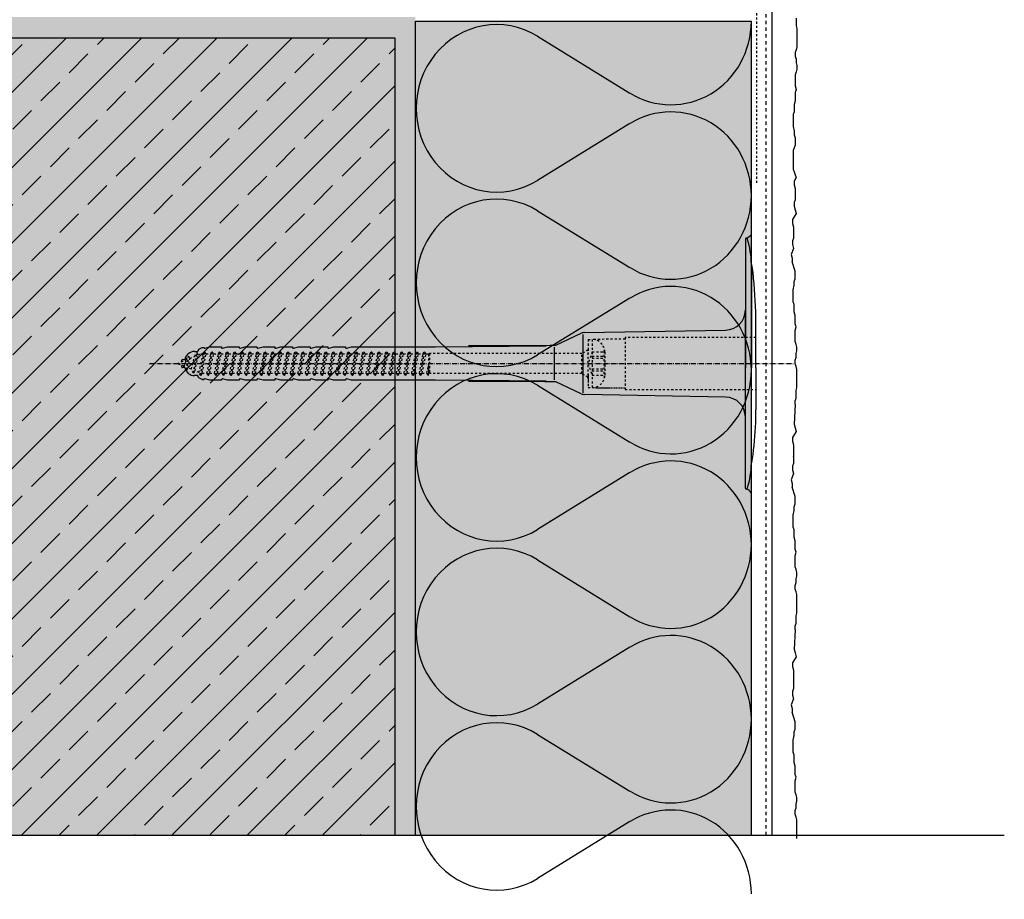
# Model space of a CAD drawing. Extents: x 1618 to 4112, y -12617 to -4233.
# Drawn here: x 1989 to 2223, y -11885 to -11675 of the extents above; entities that cross this region are included whole.
import ezdxf

# ---------------------------------------------------------------- set-up
doc = ezdxf.new("R2010")
doc.units = 0
doc.header["$LTSCALE"] = 0.1
for name, pattern in [('ACHSE', [18.5, 12, -3, 0.5, -3]), ('AUSGEZOGEN', [0]), ('MVS_STRICH', [48, 8, -8, 8, -8, 8, -8]), ('STRICHLINIE', [10, 5, -5]), ('STRICHLINIE2', [0.375, 0.25, -0.125])]:
    doc.linetypes.add(name, pattern=pattern)
for name, color, linetype in [('ACHSEN', 1, 'ACHSE'), ('Armierung', 6, 'Continuous'), ('BEMASSUNG', 1, 'AUSGEZOGEN'), ('Dämmstoff Miwo', 6, 'Continuous'), ('DÄMMUNG', 1, 'Continuous'), ('Putz', 6, 'Continuous'), ('Rohbau', 4, 'Continuous'), ('SCHRAFFUR', 7, 'Continuous'), ('SICHTBARE', 7, 'Continuous'), ('UNSICHTBARE', 1, 'STRICHLINIE')]:
    doc.layers.add(name, color=color, linetype=linetype)

# ---------------------------------------------------------------- blocks, each defined once
blk = doc.blocks.new('DAEMM')
at = {"layer": 'DÄMMUNG'}
for p, q in [((0.2065, 0.362), (0.0435, 0.638)), ((0.4565, 0.638), (0.2935, 0.362))]:
    blk.add_line(p, q, dxfattribs=at)
for centre, radius, start, end in [((0.25, 0.76), 0.2398, 329.435, 210.565), ((-0.0001, 0.2399), 0.2399, 270.0152, 30.5802), ((0.5001, 0.2399), 0.2399, 149.4198, 269.9848)]:
    blk.add_arc(centre, radius, start, end, dxfattribs=at)
blk = doc.blocks.new('A$C77E92DD5')
at = {"layer": 'ACHSEN', "color": 1, "linetype": 'ACHSE'}
blk.add_line((-142.19, 0), (11.74, 0), dxfattribs=at)
at = {"layer": 'SICHTBARE', "color": 1, "linetype": 'Continuous'}
for p, q in [((0, 29.72), (0, 12.79)), ((1.57, 23.62), (1.44, 23.67)), ((1.44, 23.67), (1.44, -1)), ((0, -12.79), (0, 12.79)), ((0, 12.79), (0, -1)), ((-45.24, 4.38), (-39.15, 7.22)), ((-38.38, 7.4), (-4.72, 7.99)), ((2.53, -1), (2.53, 9.08)), ((-38.77, 6.9), (-38.77, -6.98)), ((-131.42, 2.88), (-130.66, 2.88)), ((-130.66, 2.88), (-130.66, 2.99)), ((-130.42, 3.41), (-129.66, 3.84)), ((-129.66, 3.84), (-129.21, 3.84)), ((-129.66, 3.84), (-129.21, 3.84)), ((-128.98, 3.68), (-127.78, 3.96)), ((-127.78, 3.96), (-124.99, 3.96)), ((-124.99, 3.96), (-124.99, 3.86)), ((-124.76, 3.68), (-123.55, 3.96)), ((-123.55, 3.96), (-120.77, 3.96)), ((-120.77, 3.96), (-120.77, 3.86)), ((-120.53, 3.68), (-119.33, 3.96)), ((-119.33, 3.96), (-116.55, 3.96)), ((-116.55, 3.96), (-116.54, 3.86)), ((-116.31, 3.68), (-115.1, 3.96)), ((-115.1, 3.96), (-112.32, 3.96)), ((-112.32, 3.96), (-112.32, 3.86)), ((-112.08, 3.68), (-110.88, 3.96)), ((-110.88, 3.96), (-108.1, 3.96)), ((-108.1, 3.96), (-108.1, 3.86)), ((-107.86, 3.68), (-106.66, 3.96)), ((-106.79, 2.3), (-107.25, 2.75)), ((-106.66, 3.96), (-105.65, 3.96)), ((-105.65, 3.96), (-103.87, 3.96)), ((-105.65, 3.96), (-105.65, 3.96)), ((-103.87, 3.96), (-103.87, 3.86)), ((-103.64, 3.68), (-102.43, 3.96)), ((-103.26, 2.3), (-103.51, 2.55)), ((-102.43, 3.96), (-99.65, 3.96)), ((-99.72, 2.3), (-99.78, 2.35)), ((-99.65, 3.96), (-99.65, 3.86)), ((-99.41, 3.68), (-98.21, 3.96)), ((-98.21, 3.96), (-95.43, 3.96)), ((-95.43, 3.96), (-95.42, 3.86)), ((-95.19, 3.68), (-93.98, 3.96)), ((-93.98, 3.96), (-73.92, 3.96)), ((-73.92, 3.96), (-47.52, 4.2)), ((-47.52, 4.2), (-66.05, 4.2)), ((-45.64, 3.91), (-45.64, -3.87)), ((-134.5, 0.43), (-134.5, 0.82)), ((-134.35, 0.96), (-133.78, 0.96)), ((-133.59, 0.81), (-133.77, 0.99)), ((-134.5, -0.82), (-134.5, -0.43)), ((-133.78, -0.96), (-134.35, -0.96)), ((0, -14.79), (0, -1)), ((1.44, -23.67), (1.44, -1)), ((2.53, -1), (2.53, -11.08)), ((-130.66, -2.88), (-131.42, -2.88)), ((-130.66, -2.99), (-130.66, -2.88)), ((-129.66, -3.84), (-130.42, -3.41)), ((-129.66, -3.84), (-129.21, -3.84)), ((-129.21, -3.84), (-129.66, -3.84)), ((-127.78, -3.96), (-128.98, -3.68)), ((-124.99, -3.96), (-127.78, -3.96)), ((-124.99, -3.86), (-124.99, -3.96)), ((-123.55, -3.96), (-124.76, -3.68)), ((-120.77, -3.96), (-123.55, -3.96)), ((-120.77, -3.86), (-120.77, -3.96)), ((-119.33, -3.96), (-120.53, -3.68)), ((-116.55, -3.96), (-119.33, -3.96)), ((-116.54, -3.86), (-116.55, -3.96)), ((-115.1, -3.96), (-116.31, -3.68)), ((-112.32, -3.96), (-115.1, -3.96)), ((-112.32, -3.86), (-112.32, -3.96)), ((-110.88, -3.96), (-112.08, -3.68)), ((-108.1, -3.96), (-110.88, -3.96)), ((-108.1, -3.86), (-108.1, -3.96)), ((-106.66, -3.96), (-107.86, -3.68)), ((-105.65, -3.96), (-106.66, -3.96)), ((-103.87, -3.96), (-105.65, -3.96)), ((-105.65, -3.96), (-105.65, -3.96)), ((-103.87, -3.86), (-103.87, -3.96)), ((-102.43, -3.96), (-103.64, -3.68)), ((-99.65, -3.96), (-102.43, -3.96)), ((-99.65, -3.86), (-99.65, -3.96)), ((-98.21, -3.96), (-99.41, -3.68)), ((-95.43, -3.96), (-98.21, -3.96)), ((-95.42, -3.86), (-95.43, -3.96)), ((-93.98, -3.96), (-95.19, -3.68)), ((-73.92, -3.96), (-93.98, -3.96)), ((-47.52, -4.2), (-73.92, -3.96)), ((-66.05, -4.2), (-47.52, -4.2)), ((-39.15, -7.22), (-45.24, -4.38)), ((-4.72, -7.99), (-38.38, -7.4)), ((0, -29.72), (0, -14.79)), ((1.57, -23.62), (1.44, -23.67))]:
    blk.add_line(p, q, dxfattribs=at)
for centre, radius, start, end in [((-0.39, 32.09), 2.22, 286.8171, 325.4868), ((0.25, 29.72), 0.25, 17.0383, 178.0994), ((0.38, 29.72), 0.384, 178.0994, 180), ((-20.16, 23.46), 21.6, 0.6383, 17.0383), ((-92.03, 10.18), 94.56, 6.9976, 8.1712), ((-114.81, 8.86), 117.34, 1.0436, 6.2808), ((-4.8, 12.79), 4.8, 271, 0), ((-92.03, 9.08), 94.56, 0, 1.1634), ((-38.34, 5.48), 1.92, 91, 115), ((-131.42, 0.48), 2.4, 90, 168.463), ((-130.18, 2.99), 0.48, 120, 180), ((-129.02, 3.86), 0.192, 187.3299, 283.2), ((-124.8, 3.86), 0.192, 181, 283.2), ((-120.58, 3.86), 0.192, 181, 283.2), ((-116.35, 3.86), 0.192, 181, 283.2), ((-112.13, 3.86), 0.192, 181, 283.2), ((-107.9, 3.86), 0.192, 181, 283.2), ((-103.68, 3.86), 0.192, 181, 283.2), ((-99.46, 3.86), 0.192, 181, 283.2), ((-95.23, 3.86), 0.192, 181, 283.2), ((-65.93, 1193.88), 1189.68, 269.99407, 270.99641), ((-134.35, 0.82), 0.144, 90, 180), ((-134.35, -0.82), 0.144, 180, 270), ((-131.42, -0.48), 2.4, 191.537, 270), ((-130.18, -2.99), 0.48, 180, 240), ((-129.02, -3.86), 0.192, 76.8, 172.6701), ((-124.8, -3.86), 0.192, 76.8, 179), ((-120.58, -3.86), 0.192, 76.8, 179), ((-116.35, -3.86), 0.192, 76.8, 179), ((-112.13, -3.86), 0.192, 76.8, 179), ((-107.9, -3.86), 0.192, 76.8, 179), ((-103.68, -3.86), 0.192, 76.8, 179), ((-99.46, -3.86), 0.192, 76.8, 179), ((-95.23, -3.86), 0.192, 76.8, 179), ((-65.93, -1193.88), 1189.68, 89.00359, 90.00593), ((-38.34, -5.48), 1.92, 245, 269), ((-4.8, -12.79), 4.8, 0, 89), ((-92.03, -11.08), 94.56, 358.8366, 0), ((-75.23, -11.26), 77.76, 352.2821, 358.7159), ((-92.03, -10.18), 94.56, 351.8288, 353.0024), ((-20.16, -23.46), 21.6, 342.9617, 359.3617), ((0.38, -29.72), 0.384, 180, 181.9006), ((0.25, -29.72), 0.25, 181.9006, 342.9617), ((-0.42, -32.09), 2.22, 34.5132, 73.1829)]:
    blk.add_arc(centre, radius, start, end, dxfattribs=at)
for points in [[(-129.66, 3.84), (-129.66, 3.84), (-129.66, 3.84), (-129.66, 3.84)], [(-129.21, 3.84), (-129.21, 3.84), (-129.21, 3.84), (-129.21, 3.84)], [(-129.66, -3.84), (-129.66, -3.84), (-129.66, -3.84), (-129.66, -3.84)], [(-129.21, -3.84), (-129.21, -3.84), (-129.21, -3.84), (-129.21, -3.84)]]:
    blk.add_open_spline(points, degree=3, dxfattribs=at)
at = {"layer": 'UNSICHTBARE', "color": 2, "linetype": 'STRICHLINIE'}
for p, q in [((-37.54, 5.75), (-37.54, 2.9)), ((-37.54, 5.75), (-36.54, 5.75)), ((-37.54, 4.71), (-37.54, 3.55)), ((-28.68, 5.84), (-36.54, 5.75)), ((-36.54, 5.75), (-36.54, -5.75)), ((2.53, 6.2), (-28.68, 6.2)), ((-28.68, 6.2), (-28.68, -6.2)), ((-131.7, -2.25), (-130.95, 2.56)), ((-131.6, -2.25), (-130.85, 2.56)), ((-131.45, 1.69), (-130.95, 2.56)), ((-130.95, 2.56), (-130.85, 2.56)), ((-130.56, 2.06), (-130.85, 2.56)), ((-130, -2.8), (-129.09, 2.8)), ((-129.9, -2.8), (-128.99, 2.8)), ((-129.38, 2.3), (-129.09, 2.8)), ((-129.09, 2.8), (-128.99, 2.8)), ((-128.7, 2.3), (-128.99, 2.8)), ((-128.19, -2.8), (-127.28, 2.8)), ((-128.09, -2.8), (-127.18, 2.8)), ((-127.57, 2.3), (-127.28, 2.8)), ((-127.28, 2.8), (-127.18, 2.8)), ((-126.89, 2.3), (-127.18, 2.8)), ((-126.38, -2.8), (-125.47, 2.8)), ((-126.28, -2.8), (-125.37, 2.8)), ((-125.76, 2.3), (-125.47, 2.8)), ((-125.47, 2.8), (-125.37, 2.8)), ((-125.08, 2.3), (-125.37, 2.8)), ((-124.57, -2.8), (-123.66, 2.8)), ((-124.47, -2.8), (-123.56, 2.8)), ((-123.95, 2.3), (-123.66, 2.8)), ((-123.66, 2.8), (-123.56, 2.8)), ((-123.27, 2.3), (-123.56, 2.8)), ((-122.76, -2.8), (-121.85, 2.8)), ((-122.66, -2.8), (-121.75, 2.8)), ((-122.14, 2.3), (-121.85, 2.8)), ((-121.85, 2.8), (-121.75, 2.8)), ((-121.46, 2.3), (-121.75, 2.8)), ((-120.95, -2.8), (-120.04, 2.8)), ((-120.85, -2.8), (-119.94, 2.8)), ((-120.33, 2.3), (-120.04, 2.8)), ((-120.04, 2.8), (-119.94, 2.8)), ((-119.65, 2.3), (-119.94, 2.8)), ((-119.14, -2.8), (-118.23, 2.8)), ((-119.04, -2.8), (-118.13, 2.8)), ((-118.52, 2.3), (-118.23, 2.8)), ((-118.23, 2.8), (-118.13, 2.8)), ((-117.84, 2.3), (-118.13, 2.8)), ((-117.33, -2.8), (-116.42, 2.8)), ((-117.23, -2.8), (-116.32, 2.8)), ((-116.71, 2.3), (-116.42, 2.8)), ((-116.42, 2.8), (-116.32, 2.8)), ((-116.03, 2.3), (-116.32, 2.8)), ((-115.52, -2.8), (-114.61, 2.8)), ((-115.42, -2.8), (-114.51, 2.8)), ((-114.9, 2.3), (-114.61, 2.8)), ((-114.61, 2.8), (-114.51, 2.8)), ((-114.22, 2.3), (-114.51, 2.8)), ((-113.71, -2.8), (-112.8, 2.8)), ((-113.61, -2.8), (-112.7, 2.8)), ((-113.09, 2.3), (-112.8, 2.8)), ((-112.8, 2.8), (-112.7, 2.8)), ((-112.41, 2.3), (-112.7, 2.8)), ((-111.9, -2.8), (-110.99, 2.8)), ((-111.8, -2.8), (-110.89, 2.8)), ((-111.28, 2.3), (-110.99, 2.8)), ((-110.99, 2.8), (-110.89, 2.8)), ((-110.6, 2.3), (-110.89, 2.8)), ((-110.09, -2.8), (-109.18, 2.8)), ((-109.99, -2.8), (-109.08, 2.8)), ((-109.47, 2.3), (-109.18, 2.8)), ((-109.18, 2.8), (-109.08, 2.8)), ((-108.79, 2.3), (-109.08, 2.8)), ((-108.28, -2.8), (-107.37, 2.8)), ((-108.18, -2.8), (-107.27, 2.8)), ((-107.66, 2.3), (-107.37, 2.8)), ((-107.37, 2.8), (-107.27, 2.8)), ((-106.98, 2.3), (-107.27, 2.8)), ((-106.47, -2.8), (-105.56, 2.8)), ((-106.37, -2.8), (-105.46, 2.8)), ((-105.85, 2.3), (-105.56, 2.8)), ((-105.56, 2.8), (-105.46, 2.8)), ((-105.17, 2.3), (-105.46, 2.8)), ((-104.66, -2.8), (-103.75, 2.8)), ((-104.56, -2.8), (-103.65, 2.8)), ((-104.04, 2.3), (-103.75, 2.8)), ((-103.75, 2.8), (-103.65, 2.8)), ((-103.36, 2.3), (-103.65, 2.8)), ((-102.85, -2.8), (-101.94, 2.8)), ((-102.75, -2.8), (-101.84, 2.8)), ((-102.23, 2.3), (-101.94, 2.8)), ((-101.94, 2.8), (-101.84, 2.8)), ((-101.55, 2.3), (-101.84, 2.8)), ((-101.04, -2.8), (-100.13, 2.8)), ((-100.94, -2.8), (-100.03, 2.8)), ((-100.42, 2.3), (-100.13, 2.8)), ((-100.13, 2.8), (-100.03, 2.8)), ((-99.74, 2.3), (-100.03, 2.8)), ((-99.23, -2.8), (-98.32, 2.8)), ((-99.13, -2.8), (-98.22, 2.8)), ((-98.61, 2.3), (-98.32, 2.8)), ((-98.32, 2.8), (-98.22, 2.8)), ((-97.93, 2.3), (-98.22, 2.8)), ((-97.42, -2.8), (-96.51, 2.8)), ((-97.32, -2.8), (-96.41, 2.8)), ((-96.8, 2.3), (-96.51, 2.8)), ((-96.51, 2.8), (-96.41, 2.8)), ((-96.12, 2.3), (-96.41, 2.8)), ((-95.61, -2.8), (-94.7, 2.8)), ((-95.51, -2.8), (-94.6, 2.8)), ((-94.99, 2.3), (-94.7, 2.8)), ((-94.7, 2.8), (-94.6, 2.8)), ((-94.31, 2.3), (-94.6, 2.8)), ((-93.8, -2.8), (-92.89, 2.8)), ((-93.7, -2.8), (-92.79, 2.8)), ((-93.18, 2.3), (-92.89, 2.8)), ((-92.89, 2.8), (-92.79, 2.8)), ((-92.5, 2.3), (-92.79, 2.8)), ((-91.99, -2.8), (-91.08, 2.8)), ((-91.89, -2.8), (-90.98, 2.8)), ((-91.37, 2.3), (-91.08, 2.8)), ((-91.08, 2.8), (-90.98, 2.8)), ((-90.69, 2.3), (-90.98, 2.8)), ((-90.18, -2.8), (-89.27, 2.8)), ((-90.08, -2.8), (-89.17, 2.8)), ((-89.56, 2.3), (-89.27, 2.8)), ((-89.27, 2.8), (-89.17, 2.8)), ((-88.88, 2.3), (-89.17, 2.8)), ((-88.37, -2.8), (-87.46, 2.8)), ((-88.27, -2.8), (-87.36, 2.8)), ((-87.75, 2.3), (-87.46, 2.8)), ((-87.46, 2.8), (-87.36, 2.8)), ((-87.07, 2.3), (-87.36, 2.8)), ((-86.56, -2.8), (-85.65, 2.8)), ((-86.46, -2.8), (-85.55, 2.8)), ((-85.94, 2.3), (-85.65, 2.8)), ((-85.65, 2.8), (-85.55, 2.8)), ((-85.26, 2.3), (-85.55, 2.8)), ((-84.75, -2.8), (-83.84, 2.8)), ((-84.65, -2.8), (-83.74, 2.8)), ((-84.13, 2.3), (-83.84, 2.8)), ((-83.84, 2.8), (-83.74, 2.8)), ((-83.45, 2.3), (-83.74, 2.8)), ((-82.94, -2.8), (-82.03, 2.8)), ((-82.84, -2.8), (-81.93, 2.8)), ((-82.32, 2.3), (-82.03, 2.8)), ((-82.03, 2.8), (-81.93, 2.8)), ((-81.64, 2.3), (-81.93, 2.8)), ((-81.13, -2.8), (-80.22, 2.8)), ((-81.03, -2.8), (-80.12, 2.8)), ((-80.51, 2.3), (-80.22, 2.8)), ((-80.22, 2.8), (-80.12, 2.8)), ((-79.83, 2.3), (-80.12, 2.8)), ((-79.32, -2.8), (-78.41, 2.8)), ((-79.22, -2.8), (-78.31, 2.8)), ((-78.7, 2.3), (-78.41, 2.8)), ((-78.41, 2.8), (-78.31, 2.8)), ((-78.02, 2.3), (-78.31, 2.8)), ((-77.51, -2.8), (-76.6, 2.8)), ((-77.41, -2.8), (-76.5, 2.8)), ((-76.89, 2.3), (-76.6, 2.8)), ((-76.6, 2.8), (-76.5, 2.8)), ((-76.21, 2.3), (-76.5, 2.8)), ((-75.54, 2.3), (-75.36, 2.4)), ((-75.36, 2.4), (-75.36, -2.4)), ((-39.01, 2.4), (-75.36, 2.4)), ((-37.54, 3.25), (-39.01, 2.4)), ((-39.01, -2.4), (-39.01, 2.4)), ((-36.54, 2.8), (-37.56, 0)), ((-37.54, 3.55), (-37.54, 2.4)), ((-37.54, -2.9), (-37.54, 2.9)), ((-36.54, 2.8), (-36.54, -2.8)), ((-36.54, 2.8), (-33.79, 2.8)), ((-33.79, 3.05), (-33.79, -3.05)), ((-33.79, 3.05), (-33.55, 3.05)), ((-33.54, 2.75), (-33.54, -2.75)), ((-135.54, 0), (-133.42, 0.88)), ((-133.88, -0.69), (-135.54, 0)), ((-133.88, -0.69), (-133.42, 0.88)), ((-133.42, 0.88), (-132.92, 1.74)), ((-133.37, -1.56), (-132.92, 1.74)), ((-133.27, -1.56), (-132.82, 1.74)), ((-132.99, -1.06), (-132.53, 1.24)), ((-132.92, 1.74), (-132.82, 1.74)), ((-132.53, 1.24), (-132.82, 1.74)), ((-132.53, 1.24), (-131.45, 1.69)), ((-132.2, -1.38), (-131.45, 1.69)), ((-131.31, -1.75), (-130.56, 2.06)), ((-130.56, 2.06), (-129.98, 2.3)), ((-130.38, -2.13), (-129.38, 2.3)), ((-129.98, 2.3), (-129.38, 2.3)), ((-129.61, -2.3), (-128.7, 2.3)), ((-128.7, 2.3), (-127.57, 2.3)), ((-128.48, -2.3), (-127.57, 2.3)), ((-127.8, -2.3), (-126.89, 2.3)), ((-126.89, 2.3), (-125.76, 2.3)), ((-126.67, -2.3), (-125.76, 2.3)), ((-125.99, -2.3), (-125.08, 2.3)), ((-125.08, 2.3), (-123.95, 2.3)), ((-124.86, -2.3), (-123.95, 2.3)), ((-124.18, -2.3), (-123.27, 2.3)), ((-123.27, 2.3), (-122.14, 2.3)), ((-123.05, -2.3), (-122.14, 2.3)), ((-122.37, -2.3), (-121.46, 2.3)), ((-121.46, 2.3), (-120.33, 2.3)), ((-121.24, -2.3), (-120.33, 2.3)), ((-120.56, -2.3), (-119.65, 2.3)), ((-119.65, 2.3), (-118.52, 2.3)), ((-119.43, -2.3), (-118.52, 2.3)), ((-118.75, -2.3), (-117.84, 2.3)), ((-117.84, 2.3), (-116.71, 2.3)), ((-117.62, -2.3), (-116.71, 2.3)), ((-116.94, -2.3), (-116.03, 2.3)), ((-116.03, 2.3), (-114.9, 2.3)), ((-115.81, -2.3), (-114.9, 2.3)), ((-115.13, -2.3), (-114.22, 2.3)), ((-114.22, 2.3), (-113.09, 2.3)), ((-114, -2.3), (-113.09, 2.3)), ((-113.32, -2.3), (-112.41, 2.3)), ((-112.41, 2.3), (-111.28, 2.3)), ((-112.19, -2.3), (-111.28, 2.3)), ((-111.51, -2.3), (-110.6, 2.3)), ((-110.6, 2.3), (-109.47, 2.3)), ((-110.38, -2.3), (-109.47, 2.3)), ((-109.7, -2.3), (-108.79, 2.3)), ((-108.79, 2.3), (-107.66, 2.3)), ((-108.57, -2.3), (-107.66, 2.3)), ((-107.89, -2.3), (-106.98, 2.3)), ((-106.98, 2.3), (-105.85, 2.3)), ((-106.76, -2.3), (-105.85, 2.3)), ((-106.08, -2.3), (-105.17, 2.3)), ((-105.17, 2.3), (-104.04, 2.3)), ((-104.95, -2.3), (-104.04, 2.3)), ((-104.27, -2.3), (-103.36, 2.3)), ((-103.36, 2.3), (-102.23, 2.3)), ((-103.14, -2.3), (-102.23, 2.3)), ((-102.46, -2.3), (-101.55, 2.3)), ((-101.55, 2.3), (-100.42, 2.3)), ((-101.33, -2.3), (-100.42, 2.3)), ((-100.65, -2.3), (-99.74, 2.3)), ((-99.74, 2.3), (-98.61, 2.3)), ((-99.52, -2.3), (-98.61, 2.3)), ((-98.84, -2.3), (-97.93, 2.3)), ((-97.93, 2.3), (-96.8, 2.3)), ((-97.71, -2.3), (-96.8, 2.3)), ((-97.03, -2.3), (-96.12, 2.3)), ((-96.12, 2.3), (-94.99, 2.3)), ((-95.9, -2.3), (-94.99, 2.3)), ((-95.22, -2.3), (-94.31, 2.3)), ((-94.31, 2.3), (-93.18, 2.3)), ((-94.09, -2.3), (-93.18, 2.3)), ((-93.41, -2.3), (-92.5, 2.3)), ((-92.5, 2.3), (-91.37, 2.3)), ((-92.28, -2.3), (-91.37, 2.3)), ((-91.6, -2.3), (-90.69, 2.3)), ((-90.69, 2.3), (-89.56, 2.3)), ((-90.47, -2.3), (-89.56, 2.3)), ((-89.79, -2.3), (-88.88, 2.3)), ((-88.88, 2.3), (-87.75, 2.3)), ((-88.66, -2.3), (-87.75, 2.3)), ((-87.98, -2.3), (-87.07, 2.3)), ((-87.07, 2.3), (-85.94, 2.3)), ((-86.85, -2.3), (-85.94, 2.3)), ((-86.17, -2.3), (-85.26, 2.3)), ((-85.26, 2.3), (-84.13, 2.3)), ((-85.04, -2.3), (-84.13, 2.3)), ((-84.36, -2.3), (-83.45, 2.3)), ((-83.45, 2.3), (-82.32, 2.3)), ((-83.23, -2.3), (-82.32, 2.3)), ((-82.55, -2.3), (-81.64, 2.3)), ((-81.64, 2.3), (-80.51, 2.3)), ((-81.42, -2.3), (-80.51, 2.3)), ((-80.74, -2.3), (-79.83, 2.3)), ((-79.83, 2.3), (-78.7, 2.3)), ((-79.61, -2.3), (-78.7, 2.3)), ((-78.93, -2.3), (-78.02, 2.3)), ((-78.02, 2.3), (-76.89, 2.3)), ((-77.8, -2.3), (-76.89, 2.3)), ((-77.12, -2.3), (-76.21, 2.3)), ((-76.21, 2.3), (-75.54, 2.3)), ((-75.54, -2.3), (-75.54, 2.3)), ((-37.56, 0), (-36.54, -2.8)), ((-36.54, 1.75), (-33.79, 1.75)), ((-36.54, 1.25), (-33.79, 1.25)), ((-133.37, -1.56), (-133.88, -0.69)), ((-133.37, -1.56), (-133.27, -1.56)), ((-133.27, -1.56), (-132.99, -1.06)), ((-132.2, -1.38), (-132.99, -1.06)), ((-131.7, -2.25), (-132.2, -1.38)), ((-131.7, -2.25), (-131.6, -2.25)), ((-131.6, -2.25), (-131.31, -1.75)), ((-130.38, -2.13), (-131.31, -1.75)), ((-130, -2.8), (-130.38, -2.13)), ((-129.9, -2.8), (-129.61, -2.3)), ((-129.61, -2.3), (-128.48, -2.3)), ((-128.19, -2.8), (-128.48, -2.3)), ((-128.09, -2.8), (-127.8, -2.3)), ((-127.8, -2.3), (-126.67, -2.3)), ((-126.38, -2.8), (-126.67, -2.3)), ((-126.28, -2.8), (-125.99, -2.3)), ((-125.99, -2.3), (-124.86, -2.3)), ((-124.57, -2.8), (-124.86, -2.3)), ((-124.47, -2.8), (-124.18, -2.3)), ((-124.18, -2.3), (-123.05, -2.3)), ((-122.76, -2.8), (-123.05, -2.3)), ((-122.66, -2.8), (-122.37, -2.3)), ((-122.37, -2.3), (-121.24, -2.3)), ((-120.95, -2.8), (-121.24, -2.3)), ((-120.85, -2.8), (-120.56, -2.3)), ((-120.56, -2.3), (-119.43, -2.3)), ((-119.14, -2.8), (-119.43, -2.3)), ((-119.04, -2.8), (-118.75, -2.3)), ((-118.75, -2.3), (-117.62, -2.3)), ((-117.33, -2.8), (-117.62, -2.3)), ((-117.23, -2.8), (-116.94, -2.3)), ((-116.94, -2.3), (-115.81, -2.3)), ((-115.52, -2.8), (-115.81, -2.3)), ((-115.42, -2.8), (-115.13, -2.3)), ((-115.13, -2.3), (-114, -2.3)), ((-113.71, -2.8), (-114, -2.3)), ((-113.61, -2.8), (-113.32, -2.3)), ((-113.32, -2.3), (-112.19, -2.3)), ((-111.9, -2.8), (-112.19, -2.3)), ((-111.8, -2.8), (-111.51, -2.3)), ((-111.51, -2.3), (-110.38, -2.3)), ((-110.09, -2.8), (-110.38, -2.3)), ((-109.99, -2.8), (-109.7, -2.3)), ((-109.7, -2.3), (-108.57, -2.3)), ((-108.28, -2.8), (-108.57, -2.3)), ((-108.18, -2.8), (-107.89, -2.3)), ((-107.89, -2.3), (-106.76, -2.3)), ((-106.47, -2.8), (-106.76, -2.3)), ((-106.37, -2.8), (-106.08, -2.3)), ((-106.08, -2.3), (-104.95, -2.3)), ((-104.66, -2.8), (-104.95, -2.3)), ((-104.56, -2.8), (-104.27, -2.3)), ((-104.27, -2.3), (-103.14, -2.3)), ((-102.85, -2.8), (-103.14, -2.3)), ((-102.75, -2.8), (-102.46, -2.3)), ((-102.46, -2.3), (-101.33, -2.3)), ((-101.04, -2.8), (-101.33, -2.3)), ((-100.94, -2.8), (-100.65, -2.3)), ((-100.65, -2.3), (-99.52, -2.3)), ((-99.23, -2.8), (-99.52, -2.3)), ((-99.13, -2.8), (-98.84, -2.3)), ((-98.84, -2.3), (-97.71, -2.3)), ((-97.42, -2.8), (-97.71, -2.3)), ((-97.32, -2.8), (-97.03, -2.3)), ((-97.03, -2.3), (-95.9, -2.3)), ((-95.61, -2.8), (-95.9, -2.3)), ((-95.51, -2.8), (-95.22, -2.3)), ((-95.22, -2.3), (-94.09, -2.3)), ((-93.8, -2.8), (-94.09, -2.3)), ((-93.7, -2.8), (-93.41, -2.3)), ((-93.41, -2.3), (-92.28, -2.3)), ((-91.99, -2.8), (-92.28, -2.3)), ((-91.89, -2.8), (-91.6, -2.3)), ((-91.6, -2.3), (-90.47, -2.3)), ((-90.18, -2.8), (-90.47, -2.3)), ((-90.08, -2.8), (-89.79, -2.3)), ((-89.79, -2.3), (-88.66, -2.3)), ((-88.37, -2.8), (-88.66, -2.3)), ((-88.27, -2.8), (-87.98, -2.3)), ((-87.98, -2.3), (-86.85, -2.3)), ((-86.56, -2.8), (-86.85, -2.3)), ((-86.46, -2.8), (-86.17, -2.3)), ((-86.17, -2.3), (-85.04, -2.3)), ((-84.75, -2.8), (-85.04, -2.3)), ((-84.65, -2.8), (-84.36, -2.3)), ((-84.36, -2.3), (-83.23, -2.3)), ((-82.94, -2.8), (-83.23, -2.3)), ((-82.84, -2.8), (-82.55, -2.3)), ((-82.55, -2.3), (-81.42, -2.3)), ((-81.13, -2.8), (-81.42, -2.3)), ((-81.03, -2.8), (-80.74, -2.3)), ((-80.74, -2.3), (-79.61, -2.3)), ((-79.32, -2.8), (-79.61, -2.3)), ((-79.22, -2.8), (-78.93, -2.3)), ((-78.93, -2.3), (-77.8, -2.3)), ((-77.51, -2.8), (-77.8, -2.3)), ((-77.41, -2.8), (-77.12, -2.3)), ((-77.12, -2.3), (-75.99, -2.3)), ((-75.99, -2.3), (-75.54, -0.01)), ((-75.7, -2.8), (-75.99, -2.3)), ((-75.7, -2.8), (-75.54, -0.01)), ((-75.6, -2.8), (-75.54, -0.01)), ((-75.6, -2.8), (-75.54, -2.3)), ((-75.36, -2.4), (-75.54, -2.3)), ((-36.54, -1.25), (-33.79, -1.25)), ((-36.54, -1.75), (-33.79, -1.75)), ((-130, -2.8), (-129.9, -2.8)), ((-128.19, -2.8), (-128.09, -2.8)), ((-126.38, -2.8), (-126.28, -2.8)), ((-124.57, -2.8), (-124.47, -2.8)), ((-122.76, -2.8), (-122.66, -2.8)), ((-120.95, -2.8), (-120.85, -2.8)), ((-119.14, -2.8), (-119.04, -2.8)), ((-117.33, -2.8), (-117.23, -2.8)), ((-115.52, -2.8), (-115.42, -2.8)), ((-113.71, -2.8), (-113.61, -2.8)), ((-111.9, -2.8), (-111.8, -2.8)), ((-110.09, -2.8), (-109.99, -2.8)), ((-108.28, -2.8), (-108.18, -2.8)), ((-106.47, -2.8), (-106.37, -2.8)), ((-104.66, -2.8), (-104.56, -2.8)), ((-102.85, -2.8), (-102.75, -2.8)), ((-101.04, -2.8), (-100.94, -2.8)), ((-99.23, -2.8), (-99.13, -2.8)), ((-97.42, -2.8), (-97.32, -2.8)), ((-95.61, -2.8), (-95.51, -2.8)), ((-93.8, -2.8), (-93.7, -2.8)), ((-91.99, -2.8), (-91.89, -2.8)), ((-90.18, -2.8), (-90.08, -2.8)), ((-88.37, -2.8), (-88.27, -2.8)), ((-86.56, -2.8), (-86.46, -2.8)), ((-84.75, -2.8), (-84.65, -2.8)), ((-82.94, -2.8), (-82.84, -2.8)), ((-81.13, -2.8), (-81.03, -2.8)), ((-79.32, -2.8), (-79.22, -2.8)), ((-77.51, -2.8), (-77.41, -2.8)), ((-75.7, -2.8), (-75.6, -2.8)), ((-39.01, -2.4), (-75.36, -2.4)), ((-37.54, -3.25), (-39.01, -2.4)), ((-37.54, -2.4), (-37.54, -3.55)), ((-37.54, -2.9), (-37.54, -5.75)), ((-37.54, -3.55), (-37.54, -4.71)), ((-36.54, -2.8), (-33.79, -2.8)), ((-33.79, -3.05), (-33.55, -3.05)), ((-37.54, -5.75), (-36.54, -5.75)), ((-28.68, -6.2), (2.53, -6.2))]:
    blk.add_line(p, q, dxfattribs=at)
at = {"layer": 'UNSICHTBARE', "color": 2, "linetype": 'STRICHLINIE2'}
blk.add_line((-36.54, -5.75), (-28.68, -5.84), dxfattribs=at)
at = {"layer": 'UNSICHTBARE', "color": 2, "linetype": 'STRICHLINIE'}
for centre, radius, start, end in [((-36.54, 2.75), 3, 0, 90), ((-38.02, 3.55), 0.48, 270, 0), ((-38.02, -3.55), 0.48, 0, 90), ((-36.54, -2.75), 3, 270, 0)]:
    blk.add_arc(centre, radius, start, end, dxfattribs=at)

msp = doc.modelspace()

# ---------------------------------------------------------------- hatches: boundary and pattern name
at = {"layer": 'SCHRAFFUR', "linetype": 'Continuous'}
h = msp.add_hatch(color=254, dxfattribs=at)
h.dxf.hatch_style = 1
h.paths.add_polyline_path([(2078.01, -11679.52), (2078.01, -11869.88), (1804.26, -11869.88), (1804.26, -11286.52), (1903.01, -11286.52), (1903.01, -11679.52)])
at = {"layer": 'SCHRAFFUR', "lineweight": -3}
h = msp.add_hatch(dxfattribs=at)
h.set_pattern_fill('ANSI33', color=3, scale=2, style=0)
h.set_pattern_definition([(45, (186.3, 731.829), (-8.980256, 8.980256), []), (45, (195.28, 731.829), (-8.980256, 8.980256), [6.35, -3.175])])
h.paths.add_polyline_path([(2078.01, -11679.52), (2078.01, -11869.88), (1804.26, -11869.88), (1804.26, -11286.52), (1903.01, -11286.52), (1903.01, -11679.52)])
at = {"layer": 'SCHRAFFUR', "linetype": 'Continuous'}
h = msp.add_hatch(dxfattribs=at)
h.set_pattern_fill('HEX', color=252, scale=0.23, style=0)
h.set_pattern_definition([(0, (186.2997, 731.829), (0, 1.2648301), [0.73025, -1.4605]), (120, (186.2997, 731.829), (-1.095375, -0.63241505), [0.73025, -1.4605]), (60, (187.03, 731.829), (-1.095375, 0.63241505), [0.73025, -1.4605])])
h.paths.add_polyline_path([(1908.01, -11286.52), (1903.01, -11286.52), (1903.01, -11679.52), (2078.01, -11679.52), (2078.01, -11869.88), (2082.93, -11869.88), (2082.93, -11674.52), (1908.01, -11674.52)])
at = {"layer": 'SCHRAFFUR', "linetype": 'AUSGEZOGEN', "true_color": 0xedfee1}
h = msp.add_hatch(color=7, dxfattribs=at)
h.dxf.hatch_style = 1
h.paths.add_polyline_path([(2082.93, -11675.52), (2163.11, -11675.52), (2163.11, -11869.88), (2082.93, -11869.88)])

# ---------------------------------------------------------------- linework, layer by layer
at = {"layer": 'Armierung', "lineweight": -3}
msp.add_line((2168.11, -11869.88), (2168.11, -11582.13), dxfattribs=at)
at = {"layer": 'BEMASSUNG', "color": 3, "linetype": 'Continuous'}
msp.add_line((1804.26, -11869.88), (2223.47, -11869.88), dxfattribs=at)
at = {"layer": 'Putz', "color": 6, "linetype": 'AUSGEZOGEN', "lineweight": -3}
for p, q in [((2173.78, -11674.86), (2173.78, -11675.74)), ((2173.78, -11675.74), (2173.78, -11676.63)), ((2173.78, -11676.63), (2174, -11677.29)), ((2174, -11677.29), (2174, -11678.18)), ((2174, -11678.18), (2174, -11679.06)), ((2174, -11679.06), (2174, -11679.94)), ((2174, -11681.71), (2173.78, -11682.37)), ((2174, -11679.94), (2174, -11680.83)), ((2174, -11680.83), (2174, -11681.71)), ((2173.78, -11682.37), (2173.56, -11683.04)), ((2173.56, -11683.04), (2173.56, -11683.92)), ((2173.56, -11683.92), (2173.78, -11684.58)), ((2173.78, -11684.58), (2173.78, -11685.47)), ((2173.78, -11685.47), (2174, -11686.13)), ((2174, -11686.13), (2174, -11687.01)), ((2173.78, -11687.68), (2173.56, -11688.34)), ((2173.56, -11688.34), (2173.56, -11689.22)), ((2174, -11687.01), (2173.78, -11687.68)), ((2173.56, -11689.22), (2173.56, -11690.11)), ((2173.56, -11690.11), (2173.56, -11690.99)), ((2173.56, -11690.99), (2173.78, -11691.87)), ((2173.78, -11691.87), (2173.56, -11692.54)), ((2173.56, -11692.54), (2173.56, -11693.64)), ((2173.56, -11693.64), (2173.56, -11694.53)), ((2173.56, -11694.53), (2173.33, -11695.41)), ((2173.33, -11695.41), (2173.33, -11696.29)), ((2173.33, -11697.18), (2173.11, -11697.84)), ((2173.11, -11697.84), (2173.11, -11698.72)), ((2173.33, -11696.29), (2173.33, -11697.18)), ((2173.11, -11698.72), (2173.11, -11699.83)), ((2173.11, -11699.83), (2173.11, -11700.71)), ((2173.11, -11700.71), (2173.33, -11701.82)), ((2173.33, -11701.82), (2173.33, -11702.7)), ((2173.33, -11702.7), (2173.56, -11703.36)), ((2173.56, -11705.13), (2173.33, -11705.79)), ((2173.56, -11703.36), (2173.56, -11704.25)), ((2173.56, -11704.25), (2173.56, -11705.13)), ((2173.33, -11705.79), (2173.11, -11706.46)), ((2173.11, -11706.46), (2173.11, -11707.34)), ((2173.11, -11707.34), (2173.11, -11708.22)), ((2173.11, -11708.22), (2173.11, -11709.11)), ((2173.11, -11709.11), (2173.11, -11709.99)), ((2173.11, -11709.99), (2173.11, -11710.88)), ((2173.11, -11710.88), (2173.33, -11711.54)), ((2173.33, -11711.54), (2173.56, -11712.2)), ((2173.56, -11712.2), (2173.78, -11712.86)), ((2173.78, -11712.86), (2173.33, -11713.75)), ((2173.33, -11713.75), (2173.33, -11714.63)), ((2173.33, -11714.63), (2173.56, -11715.52)), ((2173.56, -11715.52), (2173.56, -11716.4)), ((2173.56, -11716.4), (2173.56, -11717.28)), ((2173.56, -11717.28), (2173.56, -11718.17)), ((2173.56, -11718.17), (2173.33, -11718.83)), ((2173.33, -11718.83), (2173.33, -11719.71)), ((2173.33, -11719.71), (2173.56, -11720.6)), ((2173.78, -11721.48), (2172.92, -11722.93)), ((2173.56, -11720.6), (2173.78, -11721.48)), ((2172.92, -11722.93), (2172.92, -11723.81)), ((2172.92, -11723.81), (2173.15, -11724.69)), ((2173.15, -11724.69), (2173.15, -11725.58)), ((2173.15, -11725.58), (2173.15, -11726.46)), ((2173.15, -11726.46), (2173.15, -11727.35)), ((2173.15, -11727.35), (2172.92, -11728.01)), ((2172.92, -11728.01), (2172.92, -11728.89)), ((2172.92, -11728.89), (2173.15, -11729.78)), ((2173.15, -11729.78), (2172.59, -11731.23)), ((2172.59, -11731.23), (2172.81, -11732.12)), ((2172.81, -11732.12), (2172.81, -11733)), ((2173.56, -11735.25), (2172.81, -11733)), ((2173.56, -11736.13), (2173.56, -11735.25)), ((2173.56, -11737.02), (2173.56, -11736.13)), ((2173.33, -11737.68), (2173.56, -11737.02)), ((2173.33, -11738.56), (2173.33, -11737.68)), ((2173.11, -11739.67), (2173.33, -11738.56)), ((2173.11, -11740.55), (2173.11, -11739.67)), ((2173.11, -11741.66), (2173.11, -11740.55)), ((2173.11, -11742.54), (2173.11, -11741.66)), ((2173.33, -11743.2), (2173.11, -11742.54)), ((2173.33, -11744.09), (2173.33, -11743.2)), ((2173.33, -11744.97), (2173.33, -11744.09)), ((2173.56, -11745.85), (2173.33, -11744.97)), ((2173.56, -11746.74), (2173.56, -11745.85)), ((2173.56, -11747.84), (2173.56, -11746.74)), ((2173.78, -11748.51), (2173.56, -11747.84)), ((2173.56, -11749.39), (2173.78, -11748.51)), ((2173.56, -11750.27), (2173.56, -11749.39)), ((2173.56, -11751.16), (2173.56, -11750.27)), ((2173.56, -11752.04), (2173.56, -11751.16)), ((2173.78, -11752.7), (2173.56, -11752.04)), ((2174, -11753.37), (2173.78, -11752.7)), ((2173.78, -11754.91), (2174, -11754.25)), ((2173.78, -11755.8), (2173.78, -11754.91)), ((2174, -11754.25), (2174, -11753.37)), ((2173.56, -11756.46), (2173.78, -11755.8)), ((2173.56, -11757.34), (2173.56, -11756.46)), ((2173.78, -11758.01), (2173.56, -11757.34)), ((2174, -11758.67), (2173.78, -11758.01)), ((2174, -11759.55), (2174, -11758.67)), ((2174, -11760.44), (2174, -11759.55)), ((2174, -11761.32), (2174, -11760.44)), ((2174, -11762.2), (2174, -11761.32)), ((2173.78, -11763.75), (2174, -11763.09)), ((2173.78, -11764.63), (2173.78, -11763.75)), ((2174, -11763.09), (2174, -11762.2)), ((2173.56, -11766.18), (2173.78, -11765.52)), ((2173.56, -11767.07), (2173.56, -11766.18)), ((2173.78, -11765.52), (2173.78, -11764.63)), ((2173.56, -11767.07), (2173.33, -11771.72)), ((2173.78, -11773.49), (2172.92, -11774.93)), ((2173.33, -11771.72), (2173.56, -11772.6)), ((2173.56, -11772.6), (2173.78, -11773.49)), ((2172.92, -11774.93), (2172.92, -11775.81)), ((2172.92, -11775.81), (2173.15, -11776.7)), ((2173.15, -11776.7), (2173.15, -11777.58)), ((2173.15, -11777.58), (2173.15, -11778.47)), ((2173.15, -11778.47), (2173.15, -11779.35)), ((2173.15, -11779.35), (2173.09, -11779.52)), ((2173.15, -11779.35), (2173.15, -11780.23)), ((2173.15, -11780.23), (2173.15, -11781.12)), ((2173.15, -11781.12), (2172.92, -11781.78)), ((2172.92, -11781.78), (2172.92, -11782.66)), ((2172.92, -11782.66), (2173.15, -11783.55)), ((2173.15, -11783.55), (2172.59, -11785.01)), ((2172.59, -11785.01), (2172.81, -11785.89)), ((2172.81, -11785.89), (2172.81, -11786.77)), ((2173.56, -11789.02), (2172.81, -11786.77)), ((2173.56, -11789.9), (2173.56, -11789.02)), ((2173.56, -11790.79), (2173.56, -11789.9)), ((2173.11, -11793.44), (2173.33, -11792.33)), ((2173.33, -11791.45), (2173.56, -11790.79)), ((2173.33, -11792.33), (2173.33, -11791.45)), ((2173.11, -11794.32), (2173.11, -11793.44)), ((2173.11, -11795.43), (2173.11, -11794.32)), ((2173.11, -11796.31), (2173.11, -11795.43)), ((2173.33, -11796.97), (2173.11, -11796.31)), ((2173.33, -11797.86), (2173.33, -11796.97)), ((2173.33, -11798.74), (2173.33, -11797.86)), ((2173.56, -11799.63), (2173.33, -11798.74)), ((2173.56, -11800.51), (2173.56, -11799.63)), ((2173.56, -11801.61), (2173.56, -11800.51)), ((2173.78, -11802.28), (2173.56, -11801.61)), ((2173.56, -11803.16), (2173.78, -11802.28)), ((2173.56, -11804.04), (2173.56, -11803.16)), ((2173.56, -11804.93), (2173.56, -11804.04)), ((2173.56, -11805.81), (2173.56, -11804.93)), ((2173.78, -11806.47), (2173.56, -11805.81)), ((2174, -11807.14), (2173.78, -11806.47)), ((2173.78, -11808.68), (2174, -11808.02)), ((2173.78, -11809.57), (2173.78, -11808.68)), ((2174, -11808.02), (2174, -11807.14)), ((2173.56, -11810.23), (2173.78, -11809.57)), ((2173.56, -11811.11), (2173.56, -11810.23)), ((2173.78, -11811.78), (2173.56, -11811.11)), ((2174, -11812.44), (2173.78, -11811.78)), ((2174, -11813.32), (2174, -11812.44)), ((2174, -11814.21), (2174, -11813.32)), ((2174, -11815.09), (2174, -11814.21)), ((2174, -11815.98), (2174, -11815.09)), ((2174, -11816.86), (2174, -11815.98)), ((2173.78, -11817.52), (2174, -11816.86)), ((2173.78, -11818.41), (2173.78, -11817.52)), ((2173.78, -11819.29), (2173.78, -11818.41)), ((2173.56, -11819.95), (2173.78, -11819.29)), ((2173.56, -11820.84), (2173.56, -11819.95)), ((2173.56, -11820.84), (2173.33, -11825.49)), ((2173.33, -11825.49), (2173.56, -11826.37)), ((2173.78, -11827.26), (2172.92, -11828.7)), ((2173.56, -11826.37), (2173.78, -11827.26)), ((2172.92, -11828.7), (2172.92, -11829.59)), ((2172.92, -11829.59), (2173.15, -11830.47)), ((2173.15, -11830.47), (2173.15, -11831.35)), ((2173.15, -11831.35), (2173.15, -11832.24)), ((2173.15, -11832.24), (2173.15, -11833.12)), ((2173.15, -11834.89), (2172.92, -11835.55)), ((2173.15, -11833.12), (2173.09, -11833.29)), ((2173.15, -11833.12), (2173.15, -11834)), ((2173.15, -11834), (2173.15, -11834.89)), ((2172.92, -11835.55), (2172.92, -11836.44)), ((2172.92, -11836.44), (2173.15, -11837.32)), ((2173.15, -11837.32), (2172.59, -11838.78)), ((2172.59, -11838.78), (2172.81, -11839.66)), ((2172.81, -11839.66), (2172.81, -11840.54)), ((2173.56, -11842.79), (2172.81, -11840.54)), ((2173.56, -11843.68), (2173.56, -11842.79)), ((2173.56, -11844.56), (2173.56, -11843.68)), ((2173.11, -11847.21), (2173.33, -11846.11)), ((2173.33, -11845.22), (2173.56, -11844.56)), ((2173.33, -11846.11), (2173.33, -11845.22)), ((2173.11, -11848.09), (2173.11, -11847.21)), ((2173.11, -11849.2), (2173.11, -11848.09)), ((2173.11, -11850.08), (2173.11, -11849.2)), ((2173.33, -11850.75), (2173.11, -11850.08)), ((2173.33, -11851.63), (2173.33, -11850.75)), ((2173.33, -11852.51), (2173.33, -11851.63)), ((2173.56, -11853.4), (2173.33, -11852.51)), ((2173.56, -11854.28), (2173.56, -11853.4)), ((2173.56, -11855.39), (2173.56, -11854.28)), ((2173.78, -11856.05), (2173.56, -11855.39)), ((2173.56, -11856.93), (2173.78, -11856.05)), ((2173.56, -11857.82), (2173.56, -11856.93)), ((2173.56, -11858.7), (2173.56, -11857.82)), ((2173.56, -11859.58), (2173.56, -11858.7)), ((2173.78, -11860.25), (2173.56, -11859.58)), ((2174, -11860.91), (2173.78, -11860.25)), ((2173.78, -11862.46), (2174, -11861.79)), ((2173.78, -11863.34), (2173.78, -11862.46)), ((2174, -11861.79), (2174, -11860.91)), ((2173.56, -11864), (2173.78, -11863.34)), ((2173.56, -11864.89), (2173.56, -11864)), ((2173.78, -11865.55), (2173.56, -11864.89)), ((2174, -11866.21), (2173.78, -11865.55)), ((2174, -11867.1), (2174, -11866.21)), ((2174, -11867.98), (2174, -11867.1)), ((2174, -11868.86), (2174, -11867.98)), ((2174, -11869.75), (2174, -11868.86)), ((2174, -11870.63), (2174, -11869.75))]:
    msp.add_line(p, q, dxfattribs=at)
at = {"layer": 'Rohbau', "lineweight": -3}
for p, q in [((1903.01, -11679.52), (2078.01, -11679.52)), ((2078.01, -11679.52), (2078.01, -11869.88))]:
    msp.add_line(p, q, dxfattribs=at)
at = {"layer": 'SICHTBARE', "color": 6, "linetype": 'MVS_STRICH'}
msp.add_line((2166.61, -11869.88), (2166.61, -11583.41), dxfattribs=at)
at = {"layer": 'SICHTBARE', "color": 6, "linetype": 'STRICHLINIE'}
msp.add_line((2164.42, -11714.16), (2164.42, -11605.45), dxfattribs=at)
at = {"layer": 'SICHTBARE', "color": 1, "linetype": 'Continuous'}
for p, q in [((2082.93, -11675.52), (2163.11, -11675.52)), ((2082.93, -11869.88), (2082.93, -11675.52)), ((2163.11, -11869.88), (2163.11, -11675.52))]:
    msp.add_line(p, q, dxfattribs=at)

# ---------------------------------------------------------------- block references
at = {"layer": 'BEMASSUNG', "color": 7, "linetype": 'Continuous'}
msp.add_blockref('A$C77E92DD5', (2161.68, -11757.28), dxfattribs=at)
at = {"layer": 'Dämmstoff Miwo', "color": 3, "linetype": 'AUSGEZOGEN', "xscale": 83.3333333333333, "yscale": 80, "zscale": 83.3333333333333, "rotation": 90}
for p in [(2163.11, -11717.19), (2163.11, -11758.85)]:
    msp.add_blockref('DAEMM', p, dxfattribs=at)
at = {"layer": 'SCHRAFFUR', "color": 7, "linetype": 'AUSGEZOGEN', "true_color": 0xedfee1, "xscale": 83.3333333333333, "yscale": 80, "zscale": 83.3333333333333, "rotation": 90}
for p in [(2163.11, -11800.52), (2163.11, -11842.19), (2163.11, -11883.85)]:
    msp.add_blockref('DAEMM', p, dxfattribs=at)

doc.saveas('drawing.dxf')
